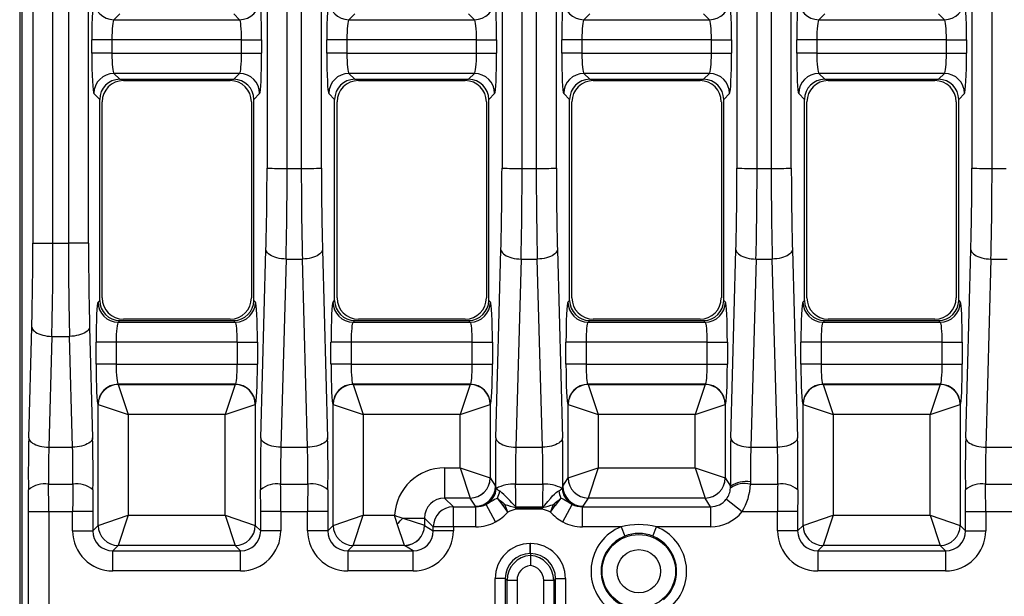
# Model space of a CAD drawing. Units: millimetres. Extents: x 28 to 1652, y 28 to 1160.
# Drawn here: x 162 to 260, y 761 to 818 of the extents above; entities that cross this region are included whole.
import ezdxf

# ---------------------------------------------------------------- set-up
doc = ezdxf.new("R2010")
doc.units = ezdxf.units.MM
doc.header["$LTSCALE"] = 4
doc.layers.add('HAURATON_PRODUCT_CONTOUR', color=7, linetype='Continuous', lineweight=25)

msp = doc.modelspace()

# ---------------------------------------------------------------- linework, layer by layer
at = {"layer": 'HAURATON_PRODUCT_CONTOUR'}
for p, q in [((162.476, 993.608), (162.476, 759.062)), ((162.715, 759.062), (162.715, 993.608)), ((163.783, 956.769), (163.783, 795.9)), ((165.78, 795.9), (165.78, 956.769)), ((167.318, 956.769), (167.318, 795.9)), ((169.315, 795.9), (169.315, 956.769)), ((187.047, 949.31), (187.047, 803.359)), ((189.044, 803.335), (189.044, 949.335)), ((190.449, 949.335), (190.449, 803.335)), ((192.446, 803.359), (192.446, 949.31)), ((210.387, 949.31), (210.387, 803.359)), ((212.384, 803.335), (212.384, 949.335)), ((213.789, 949.335), (213.789, 803.335)), ((215.786, 803.359), (215.786, 949.31)), ((233.727, 949.31), (233.727, 803.359)), ((235.724, 803.335), (235.724, 949.335)), ((237.129, 949.335), (237.129, 803.335)), ((239.126, 803.359), (239.126, 949.31)), ((257.067, 949.31), (257.067, 803.359)), ((259.064, 803.335), (259.064, 949.335)), ((172.419, 818.685), (171.837, 818.103)), ((184.316, 818.103), (183.734, 818.685)), ((195.759, 818.685), (195.177, 818.103)), ((207.656, 818.103), (207.074, 818.685)), ((219.099, 818.685), (218.517, 818.103)), ((230.996, 818.103), (230.414, 818.685)), ((242.439, 818.685), (241.857, 818.103)), ((254.336, 818.103), (253.754, 818.685)), ((171.837, 818.103), (184.316, 818.103)), ((195.177, 818.103), (207.656, 818.103)), ((218.517, 818.103), (230.996, 818.103)), ((241.857, 818.103), (254.336, 818.103)), ((169.641, 814.764), (169.641, 816.106)), ((171.638, 816.106), (169.641, 816.106)), ((171.638, 816.106), (171.638, 814.764)), ((184.515, 816.106), (171.638, 816.106)), ((184.515, 814.764), (184.515, 816.106)), ((184.515, 816.106), (186.512, 816.106)), ((186.512, 816.106), (186.512, 814.764)), ((192.981, 814.764), (192.981, 816.106)), ((194.978, 816.106), (192.981, 816.106)), ((194.978, 816.106), (194.978, 814.764)), ((207.855, 816.106), (194.978, 816.106)), ((207.855, 814.764), (207.855, 816.106)), ((207.855, 816.106), (209.852, 816.106)), ((209.852, 816.106), (209.852, 814.764)), ((216.321, 814.764), (216.321, 816.106)), ((218.318, 816.106), (216.321, 816.106)), ((218.318, 816.106), (218.318, 814.764)), ((231.195, 816.106), (218.318, 816.106)), ((231.195, 814.764), (231.195, 816.106)), ((231.195, 816.106), (233.192, 816.106)), ((233.192, 816.106), (233.192, 814.764)), ((239.661, 814.764), (239.661, 816.106)), ((241.658, 816.106), (239.661, 816.106)), ((241.658, 816.106), (241.658, 814.764)), ((254.535, 816.106), (241.658, 816.106)), ((254.535, 814.764), (254.535, 816.106)), ((254.535, 816.106), (256.532, 816.106)), ((256.532, 816.106), (256.532, 814.764)), ((171.638, 814.764), (169.641, 814.764)), ((171.638, 814.764), (184.515, 814.764)), ((184.515, 814.764), (186.512, 814.764)), ((194.978, 814.764), (192.981, 814.764)), ((194.978, 814.764), (207.855, 814.764)), ((207.855, 814.764), (209.852, 814.764)), ((218.318, 814.764), (216.321, 814.764)), ((218.318, 814.764), (231.195, 814.764)), ((231.195, 814.764), (233.192, 814.764)), ((241.658, 814.764), (239.661, 814.764)), ((241.658, 814.764), (254.535, 814.764)), ((254.535, 814.764), (256.532, 814.764)), ((184.316, 812.767), (171.837, 812.767)), ((171.837, 812.767), (172.419, 812.185)), ((172.419, 812.185), (183.734, 812.185)), ((172.776, 812.053), (183.376, 812.053)), ((183.734, 812.185), (184.316, 812.767)), ((207.656, 812.767), (195.177, 812.767)), ((195.177, 812.767), (195.759, 812.185)), ((195.759, 812.185), (207.074, 812.185)), ((196.116, 812.053), (206.716, 812.053)), ((207.074, 812.185), (207.656, 812.767)), ((230.996, 812.767), (218.517, 812.767)), ((218.517, 812.767), (219.099, 812.185)), ((219.099, 812.185), (230.414, 812.185)), ((219.456, 812.053), (230.056, 812.053)), ((230.414, 812.185), (230.996, 812.767)), ((254.336, 812.767), (241.857, 812.767)), ((241.857, 812.767), (242.439, 812.185)), ((242.439, 812.185), (253.754, 812.185)), ((242.796, 812.053), (253.396, 812.053)), ((253.754, 812.185), (254.336, 812.767)), ((170.421, 810.188), (169.84, 810.769)), ((170.421, 790.232), (170.421, 810.188)), ((170.658, 790.485), (170.658, 809.935)), ((185.495, 809.935), (185.495, 790.485)), ((186.313, 810.769), (185.731, 810.188)), ((185.731, 790.232), (185.731, 810.188)), ((193.761, 810.188), (193.18, 810.769)), ((193.761, 790.232), (193.761, 810.188)), ((193.998, 790.485), (193.998, 809.935)), ((208.835, 809.935), (208.835, 790.485)), ((209.653, 810.769), (209.071, 810.188)), ((209.071, 790.232), (209.071, 810.188)), ((217.101, 810.188), (216.52, 810.769)), ((217.101, 790.232), (217.101, 810.188)), ((217.338, 790.485), (217.338, 809.935)), ((232.175, 809.935), (232.175, 790.485)), ((232.993, 810.769), (232.411, 810.188)), ((232.411, 790.232), (232.411, 810.188)), ((240.441, 810.188), (239.86, 810.769)), ((240.441, 790.232), (240.441, 810.188)), ((240.678, 790.485), (240.678, 809.935)), ((255.515, 809.935), (255.515, 790.485)), ((256.333, 810.769), (255.751, 810.188)), ((255.751, 790.232), (255.751, 810.188)), ((189.044, 803.335), (190.449, 803.335)), ((212.384, 803.335), (213.789, 803.335)), ((235.724, 803.335), (237.129, 803.335)), ((259.064, 803.335), (260.469, 803.335)), ((163.783, 795.9), (165.78, 795.9)), ((165.78, 795.9), (167.318, 795.9)), ((169.315, 795.9), (167.318, 795.9)), ((186.43, 776.576), (186.94, 795.259)), ((192.553, 795.259), (193.063, 776.576)), ((209.77, 776.576), (210.28, 795.259)), ((215.893, 795.259), (216.403, 776.576)), ((233.11, 776.576), (233.62, 795.259)), ((239.233, 795.259), (239.743, 776.576)), ((256.45, 776.576), (256.96, 795.259)), ((188.938, 794.335), (188.427, 775.651)), ((188.938, 794.335), (190.555, 794.335)), ((191.066, 775.651), (190.555, 794.335)), ((212.278, 794.335), (211.767, 775.651)), ((212.278, 794.335), (213.895, 794.335)), ((214.406, 775.651), (213.895, 794.335)), ((235.618, 794.335), (235.107, 775.651)), ((235.618, 794.335), (237.235, 794.335)), ((237.746, 775.651), (237.235, 794.335)), ((258.958, 794.335), (258.447, 775.651)), ((258.958, 794.335), (260.575, 794.335)), ((170.259, 790.069), (170.421, 790.232)), ((185.731, 790.232), (185.894, 790.069)), ((193.599, 790.069), (193.761, 790.232)), ((209.071, 790.232), (209.234, 790.069)), ((216.939, 790.069), (217.101, 790.232)), ((232.411, 790.232), (232.574, 790.069)), ((240.279, 790.069), (240.441, 790.232)), ((255.751, 790.232), (255.914, 790.069)), ((183.376, 788.366), (172.776, 788.366)), ((206.716, 788.366), (196.116, 788.366)), ((230.056, 788.366), (219.456, 788.366)), ((253.396, 788.366), (242.796, 788.366)), ((163.375, 776.576), (163.676, 787.581)), ((169.422, 787.581), (169.723, 776.576)), ((172.419, 788.235), (172.256, 788.072)), ((172.256, 788.072), (183.897, 788.072)), ((172.419, 788.235), (183.734, 788.235)), ((183.897, 788.072), (183.734, 788.235)), ((195.759, 788.235), (195.596, 788.072)), ((195.596, 788.072), (207.237, 788.072)), ((195.759, 788.235), (207.074, 788.235)), ((207.237, 788.072), (207.074, 788.235)), ((219.099, 788.235), (218.936, 788.072)), ((218.936, 788.072), (230.577, 788.072)), ((219.099, 788.235), (230.414, 788.235)), ((230.577, 788.072), (230.414, 788.235)), ((242.439, 788.235), (242.276, 788.072)), ((242.276, 788.072), (253.917, 788.072)), ((242.439, 788.235), (253.754, 788.235)), ((253.917, 788.072), (253.754, 788.235)), ((165.673, 786.657), (165.372, 775.651)), ((165.673, 786.657), (167.425, 786.657)), ((167.726, 775.651), (167.425, 786.657)), ((170.06, 783.895), (170.06, 786.075)), ((172.057, 786.075), (170.06, 786.075)), ((172.057, 786.075), (172.057, 783.895)), ((184.096, 786.075), (172.057, 786.075)), ((184.096, 783.895), (184.096, 786.075)), ((184.096, 786.075), (186.093, 786.075)), ((186.093, 786.075), (186.093, 783.895)), ((193.4, 783.895), (193.4, 786.075)), ((195.397, 786.075), (193.4, 786.075)), ((195.397, 786.075), (195.397, 783.895)), ((207.436, 786.075), (195.397, 786.075)), ((207.436, 783.895), (207.436, 786.075)), ((207.436, 786.075), (209.433, 786.075)), ((209.433, 786.075), (209.433, 783.895)), ((216.74, 783.895), (216.74, 786.075)), ((218.737, 786.075), (216.74, 786.075)), ((218.737, 786.075), (218.737, 783.895)), ((230.776, 786.075), (218.737, 786.075)), ((230.776, 783.895), (230.776, 786.075)), ((230.776, 786.075), (232.773, 786.075)), ((232.773, 786.075), (232.773, 783.895)), ((240.08, 783.895), (240.08, 786.075)), ((242.077, 786.075), (240.08, 786.075)), ((242.077, 786.075), (242.077, 783.895)), ((254.116, 786.075), (242.077, 786.075)), ((254.116, 783.895), (254.116, 786.075)), ((254.116, 786.075), (256.113, 786.075)), ((256.113, 786.075), (256.113, 783.895)), ((172.057, 783.895), (170.06, 783.895)), ((172.057, 783.895), (184.096, 783.895)), ((184.096, 783.895), (186.093, 783.895)), ((195.397, 783.895), (193.4, 783.895)), ((195.397, 783.895), (207.436, 783.895)), ((207.436, 783.895), (209.433, 783.895)), ((218.737, 783.895), (216.74, 783.895)), ((218.737, 783.895), (230.776, 783.895)), ((230.776, 783.895), (232.773, 783.895)), ((242.077, 783.895), (240.08, 783.895)), ((242.077, 783.895), (254.116, 783.895)), ((254.116, 783.895), (256.113, 783.895)), ((183.897, 781.897), (172.256, 781.897)), ((172.256, 781.897), (172.27, 781.884)), ((172.27, 781.884), (183.883, 781.884)), ((172.27, 781.884), (173.268, 778.888)), ((183.883, 781.884), (182.885, 778.888)), ((183.883, 781.884), (183.897, 781.897)), ((207.237, 781.897), (195.596, 781.897)), ((195.596, 781.897), (195.61, 781.884)), ((195.61, 781.884), (207.223, 781.884)), ((195.61, 781.884), (196.608, 778.888)), ((207.223, 781.884), (206.225, 778.888)), ((207.223, 781.884), (207.237, 781.897)), ((230.577, 781.897), (218.936, 781.897)), ((218.936, 781.897), (218.95, 781.884)), ((218.95, 781.884), (230.563, 781.884)), ((218.95, 781.884), (219.948, 778.888)), ((230.563, 781.884), (229.565, 778.888)), ((230.563, 781.884), (230.577, 781.897)), ((253.917, 781.897), (242.276, 781.897)), ((242.276, 781.897), (242.29, 781.884)), ((242.29, 781.884), (253.903, 781.884)), ((242.29, 781.884), (243.288, 778.888)), ((253.903, 781.884), (252.905, 778.888)), ((253.903, 781.884), (253.917, 781.897)), ((170.272, 779.887), (170.259, 779.9)), ((170.272, 767.893), (170.272, 779.887)), ((170.272, 779.887), (173.268, 778.888)), ((182.885, 778.888), (185.88, 779.887)), ((185.894, 779.9), (185.88, 779.887)), ((185.88, 779.887), (185.88, 767.893)), ((193.612, 779.887), (193.599, 779.9)), ((193.612, 767.893), (193.612, 779.887)), ((193.612, 779.887), (196.608, 778.888)), ((206.225, 778.888), (209.22, 779.887)), ((209.234, 779.9), (209.22, 779.887)), ((209.22, 779.887), (209.22, 772.597)), ((216.952, 779.887), (216.939, 779.9)), ((216.952, 772.597), (216.952, 779.887)), ((216.952, 779.887), (219.948, 778.888)), ((229.565, 778.888), (232.56, 779.887)), ((232.574, 779.9), (232.56, 779.887)), ((232.56, 779.887), (232.56, 772.597)), ((240.292, 779.887), (240.279, 779.9)), ((240.292, 767.893), (240.292, 779.887)), ((240.292, 779.887), (243.288, 778.888)), ((252.905, 778.888), (255.9, 779.887)), ((255.914, 779.9), (255.9, 779.887)), ((255.9, 779.887), (255.9, 767.893)), ((173.268, 778.888), (173.268, 768.892)), ((182.885, 778.888), (173.268, 778.888)), ((182.885, 768.892), (182.885, 778.888)), ((196.608, 778.888), (196.608, 768.892)), ((206.225, 778.888), (196.608, 778.888)), ((206.225, 773.596), (206.225, 778.888)), ((219.948, 778.888), (219.948, 773.596)), ((229.565, 778.888), (219.948, 778.888)), ((229.565, 773.596), (229.565, 778.888)), ((243.288, 778.888), (243.288, 768.892)), ((252.905, 778.888), (243.288, 778.888)), ((252.905, 768.892), (252.905, 778.888)), ((165.372, 775.651), (167.726, 775.651)), ((188.427, 775.651), (191.066, 775.651)), ((211.767, 775.651), (214.406, 775.651)), ((235.107, 775.651), (237.746, 775.651)), ((258.447, 775.651), (261.086, 775.651)), ((204.688, 773.596), (204.688, 770.606)), ((204.688, 773.596), (206.225, 773.596)), ((206.225, 773.596), (209.214, 772.599)), ((206.225, 773.596), (207.221, 770.606)), ((216.959, 772.599), (219.948, 773.596)), ((219.948, 773.596), (218.952, 770.606)), ((219.948, 773.596), (229.565, 773.596)), ((229.565, 773.596), (232.554, 772.599)), ((229.565, 773.596), (230.561, 770.606)), ((165.345, 771.98), (167.753, 771.98)), ((188.4, 771.98), (191.093, 771.98)), ((209.22, 772.597), (209.738, 771.776)), ((211.74, 771.98), (214.433, 771.98)), ((216.435, 771.776), (216.952, 772.597)), ((232.56, 772.597), (233.078, 771.776)), ((233.076, 771.601), (233.078, 771.776)), ((235.075, 772.223), (235.066, 771.98)), ((235.066, 771.98), (237.773, 771.98)), ((258.42, 771.98), (261.113, 771.98)), ((204.688, 770.606), (205.554, 769.741)), ((207.221, 770.606), (204.688, 770.606)), ((205.554, 767.748), (205.554, 769.741)), ((205.554, 769.741), (207.797, 769.741)), ((207.741, 769.783), (207.223, 770.604)), ((207.797, 769.741), (207.741, 769.783)), ((207.797, 767.748), (207.797, 769.741)), ((209.749, 768.238), (208.828, 769.966)), ((210.491, 769.851), (209.932, 770.601)), ((210.971, 769.208), (210.679, 769.978)), ((215.202, 769.208), (215.494, 769.978)), ((216.241, 770.601), (215.682, 769.851)), ((216.424, 768.238), (217.345, 769.966)), ((218.432, 769.783), (218.376, 769.741)), ((218.376, 767.748), (218.376, 769.741)), ((218.376, 769.741), (231.107, 769.741)), ((218.95, 770.604), (218.432, 769.783)), ((230.561, 770.606), (218.952, 770.606)), ((231.107, 769.741), (230.563, 770.604)), ((231.107, 769.741), (231.107, 767.748)), ((232.671, 770.495), (234.232, 769.259)), ((163.363, 759.71), (163.363, 769.259)), ((163.363, 769.259), (165.361, 769.259)), ((165.361, 769.259), (165.361, 759.76)), ((165.361, 769.259), (167.737, 769.259)), ((167.737, 767.355), (167.737, 769.259)), ((169.735, 769.259), (167.737, 769.259)), ((169.735, 769.259), (169.735, 767.355)), ((170.272, 767.893), (173.268, 768.892)), ((173.268, 768.892), (172.27, 765.896)), ((173.268, 768.892), (182.885, 768.892)), ((182.885, 768.892), (185.88, 767.893)), ((182.885, 768.892), (183.883, 765.896)), ((186.418, 767.355), (186.418, 769.259)), ((188.416, 769.259), (186.418, 769.259)), ((188.416, 769.259), (188.416, 767.355)), ((188.416, 769.259), (191.077, 769.259)), ((191.077, 767.355), (191.077, 769.259)), ((193.075, 769.259), (191.077, 769.259)), ((193.075, 769.259), (193.075, 767.355)), ((193.612, 767.893), (196.608, 768.892)), ((195.61, 765.896), (196.608, 768.892)), ((196.608, 768.892), (199.713, 768.892)), ((211.755, 769.723), (211.755, 769.655)), ((211.755, 769.723), (214.418, 769.723)), ((211.755, 769.494), (211.755, 769.655)), ((211.755, 769.655), (214.418, 769.655)), ((214.418, 769.494), (211.755, 769.494)), ((214.418, 769.723), (214.418, 769.655)), ((214.418, 769.494), (214.418, 769.655)), ((234.232, 769.259), (237.757, 769.259)), ((237.757, 767.355), (237.757, 769.259)), ((239.755, 769.259), (237.757, 769.259)), ((239.755, 769.259), (239.755, 767.355)), ((240.292, 767.893), (243.288, 768.892)), ((243.288, 768.892), (242.29, 765.896)), ((243.288, 768.892), (252.905, 768.892)), ((252.905, 768.892), (255.9, 767.893)), ((252.905, 768.892), (253.903, 765.896)), ((256.438, 767.355), (256.438, 769.259)), ((256.438, 769.259), (258.436, 769.259)), ((258.436, 769.259), (258.436, 767.355)), ((258.436, 769.259), (261.097, 769.259)), ((169.735, 767.355), (170.272, 767.893)), ((185.88, 767.893), (186.418, 767.355)), ((193.075, 767.355), (193.612, 767.893)), ((200.702, 765.902), (199.984, 768.056)), ((200.541, 768.613), (202.695, 767.895)), ((200.541, 768.613), (202.695, 768.613)), ((203.56, 767.748), (202.695, 768.613)), ((202.695, 768.613), (202.695, 767.895)), ((202.698, 767.893), (203.56, 767.349)), ((239.755, 767.355), (240.292, 767.893)), ((255.9, 767.893), (256.438, 767.355)), ((167.737, 767.355), (169.735, 767.355)), ((188.416, 767.355), (186.418, 767.355)), ((193.075, 767.355), (191.077, 767.355)), ((203.56, 767.349), (203.56, 767.748)), ((205.554, 767.748), (203.56, 767.748)), ((205.554, 767.349), (203.56, 767.349)), ((205.554, 767.748), (205.554, 767.349)), ((207.797, 767.748), (205.554, 767.748)), ((222.222, 767.748), (218.376, 767.748)), ((222.222, 767.748), (222.591, 766.819)), ((225.362, 766.819), (225.731, 767.748)), ((231.107, 767.748), (225.731, 767.748)), ((239.755, 767.355), (237.757, 767.355)), ((256.438, 767.355), (258.436, 767.355)), ((172.27, 765.896), (171.732, 765.358)), ((183.883, 765.896), (172.27, 765.896)), ((184.421, 765.358), (183.883, 765.896)), ((195.61, 765.896), (195.072, 765.358)), ((200.705, 765.896), (195.61, 765.896)), ((201.557, 765.358), (200.705, 765.896)), ((213.191, 766.084), (213.214, 766.084)), ((213.191, 765.09), (213.191, 766.084)), ((213.214, 765.09), (213.214, 766.084)), ((242.29, 765.896), (241.752, 765.358)), ((253.903, 765.896), (242.29, 765.896)), ((254.441, 765.358), (253.903, 765.896)), ((171.732, 763.361), (171.732, 765.358)), ((171.732, 765.358), (184.421, 765.358)), ((184.421, 763.361), (184.421, 765.358)), ((195.072, 765.358), (195.072, 763.361)), ((195.072, 765.358), (201.557, 765.358)), ((201.557, 763.361), (201.557, 765.358)), ((213.214, 765.09), (213.191, 765.09)), ((213.191, 765.09), (213.203, 765.079)), ((213.203, 765.079), (213.214, 765.09)), ((213.203, 765.079), (213.203, 764.904)), ((213.203, 764.904), (213.203, 763.906)), ((241.752, 765.358), (241.752, 763.361)), ((241.752, 765.358), (254.441, 765.358)), ((254.441, 765.358), (254.441, 763.361)), ((184.421, 763.361), (171.732, 763.361)), ((201.557, 763.361), (195.072, 763.361)), ((254.441, 763.361), (241.752, 763.361)), ((209.711, 758.903), (209.711, 762.604)), ((210.705, 762.604), (209.711, 762.604)), ((210.705, 762.604), (210.705, 758.844)), ((210.885, 762.424), (210.705, 762.604)), ((210.885, 759.984), (210.885, 762.424)), ((211.879, 762.424), (210.885, 762.424)), ((211.879, 762.424), (211.879, 759.984)), ((215.521, 762.424), (214.526, 762.424)), ((214.526, 759.984), (214.526, 762.424)), ((215.7, 762.604), (215.521, 762.424)), ((215.521, 762.424), (215.521, 759.984)), ((215.7, 757.218), (215.7, 762.604)), ((215.7, 762.604), (216.695, 762.604)), ((216.695, 762.604), (216.695, 756.666))]:
    msp.add_line(p, q, dxfattribs=at)
at = {"layer": 'HAURATON_PRODUCT_CONTOUR', "flags": 128}
for points in [[(188.938, 794.335), (188.704, 794.346), (188.473, 794.37), (188.249, 794.406), (188.034, 794.454), (187.831, 794.513), (187.644, 794.582), (187.475, 794.66), (187.325, 794.747), (187.198, 794.841), (187.095, 794.94), (187.017, 795.044), (186.965, 795.151), (186.94, 795.259)], [(192.553, 795.259), (192.528, 795.151), (192.476, 795.044), (192.398, 794.94), (192.295, 794.841), (192.168, 794.747), (192.018, 794.66), (191.849, 794.582), (191.662, 794.513), (191.459, 794.454), (191.244, 794.406), (191.02, 794.37), (190.789, 794.346), (190.555, 794.335)], [(210.28, 795.259), (210.305, 795.151), (210.357, 795.044), (210.435, 794.94), (210.538, 794.841), (210.665, 794.747), (210.815, 794.66), (210.984, 794.582), (211.171, 794.513), (211.374, 794.454), (211.589, 794.406), (211.813, 794.37), (212.044, 794.346), (212.278, 794.335)], [(215.893, 795.259), (215.868, 795.151), (215.816, 795.044), (215.738, 794.94), (215.635, 794.841), (215.508, 794.747), (215.358, 794.66), (215.189, 794.582), (215.002, 794.513), (214.799, 794.454), (214.584, 794.406), (214.36, 794.37), (214.129, 794.346), (213.895, 794.335)], [(233.62, 795.259), (233.645, 795.151), (233.697, 795.044), (233.775, 794.94), (233.878, 794.841), (234.005, 794.747), (234.155, 794.66), (234.324, 794.582), (234.511, 794.513), (234.714, 794.454), (234.929, 794.406), (235.153, 794.37), (235.384, 794.346), (235.618, 794.335)], [(239.233, 795.259), (239.208, 795.151), (239.156, 795.044), (239.078, 794.94), (238.975, 794.841), (238.848, 794.747), (238.698, 794.66), (238.529, 794.582), (238.342, 794.513), (238.139, 794.454), (237.924, 794.406), (237.7, 794.37), (237.469, 794.346), (237.235, 794.335)], [(256.96, 795.259), (256.985, 795.151), (257.037, 795.044), (257.115, 794.94), (257.218, 794.841), (257.345, 794.747), (257.495, 794.66), (257.664, 794.582), (257.851, 794.513), (258.054, 794.454), (258.269, 794.406), (258.493, 794.37), (258.724, 794.346), (258.958, 794.335)], [(163.676, 787.581), (163.7, 787.473), (163.752, 787.366), (163.83, 787.262), (163.933, 787.163), (164.061, 787.069), (164.21, 786.983), (164.38, 786.904), (164.567, 786.835), (164.769, 786.776), (164.984, 786.728), (165.208, 786.692), (165.439, 786.668), (165.673, 786.657)], [(169.422, 787.581), (169.398, 787.473), (169.346, 787.366), (169.268, 787.262), (169.165, 787.163), (169.037, 787.069), (168.888, 786.983), (168.718, 786.904), (168.531, 786.835), (168.329, 786.776), (168.114, 786.728), (167.89, 786.692), (167.659, 786.668), (167.425, 786.657)], [(163.375, 776.576), (163.4, 776.467), (163.451, 776.361), (163.529, 776.257), (163.633, 776.157), (163.76, 776.064), (163.909, 775.977), (164.079, 775.899), (164.266, 775.829), (164.469, 775.771), (164.683, 775.723), (164.908, 775.687), (165.138, 775.663), (165.372, 775.651)], [(169.723, 776.576), (169.698, 776.467), (169.647, 776.361), (169.569, 776.257), (169.465, 776.157), (169.338, 776.064), (169.189, 775.977), (169.019, 775.899), (168.832, 775.829), (168.629, 775.771), (168.415, 775.723), (168.19, 775.687), (167.959, 775.663), (167.726, 775.651)], [(188.427, 775.651), (188.193, 775.663), (187.963, 775.687), (187.738, 775.723), (187.524, 775.771), (187.321, 775.829), (187.134, 775.899), (186.964, 775.977), (186.815, 776.064), (186.688, 776.157), (186.584, 776.257), (186.506, 776.361), (186.455, 776.467), (186.43, 776.576)], [(193.063, 776.576), (193.038, 776.467), (192.987, 776.361), (192.909, 776.257), (192.805, 776.157), (192.678, 776.064), (192.529, 775.977), (192.359, 775.899), (192.172, 775.829), (191.969, 775.771), (191.755, 775.723), (191.53, 775.687), (191.299, 775.663), (191.066, 775.651)], [(209.77, 776.576), (209.795, 776.467), (209.846, 776.361), (209.924, 776.257), (210.028, 776.157), (210.155, 776.064), (210.304, 775.977), (210.474, 775.899), (210.661, 775.829), (210.864, 775.771), (211.078, 775.723), (211.303, 775.687), (211.533, 775.663), (211.767, 775.651)], [(216.403, 776.576), (216.378, 776.467), (216.327, 776.361), (216.249, 776.257), (216.145, 776.157), (216.018, 776.064), (215.869, 775.977), (215.699, 775.899), (215.512, 775.829), (215.309, 775.771), (215.095, 775.723), (214.87, 775.687), (214.639, 775.663), (214.406, 775.651)], [(233.11, 776.576), (233.135, 776.467), (233.186, 776.361), (233.264, 776.257), (233.368, 776.157), (233.495, 776.064), (233.644, 775.977), (233.814, 775.899), (234.001, 775.829), (234.204, 775.771), (234.418, 775.723), (234.643, 775.687), (234.873, 775.663), (235.107, 775.651)], [(239.743, 776.576), (239.718, 776.467), (239.667, 776.361), (239.589, 776.257), (239.485, 776.157), (239.358, 776.064), (239.209, 775.977), (239.039, 775.899), (238.852, 775.829), (238.649, 775.771), (238.435, 775.723), (238.21, 775.687), (237.979, 775.663), (237.746, 775.651)], [(256.45, 776.576), (256.475, 776.467), (256.526, 776.361), (256.604, 776.257), (256.708, 776.157), (256.835, 776.064), (256.984, 775.977), (257.154, 775.899), (257.341, 775.829), (257.544, 775.771), (257.758, 775.723), (257.983, 775.687), (258.213, 775.663), (258.447, 775.651)], [(209.738, 771.776), (209.767, 771.675), (209.823, 771.565)], [(216.35, 771.565), (216.406, 771.674), (216.435, 771.776)], [(214.418, 769.723), (214.454, 769.73), (214.469, 769.738), (214.557, 769.809), (214.632, 769.894), (214.933, 770.252), (215.224, 770.6), (215.409, 770.809), (215.594, 771), (215.776, 771.165), (215.898, 771.258), (216.018, 771.325)], [(210.679, 769.978), (210.584, 769.916), (210.491, 769.851)], [(210.971, 769.208), (210.727, 769.535), (210.491, 769.851)], [(215.202, 769.208), (215.446, 769.535), (215.682, 769.851)], [(215.682, 769.851), (215.589, 769.916), (215.494, 769.978)], [(199.984, 768.056), (199.851, 768.46), (199.717, 768.881), (199.713, 768.892)]]:
    msp.add_lwpolyline(points, dxfattribs=at)
at = {"layer": 'HAURATON_PRODUCT_CONTOUR'}
for radius in [3.65, 2.152]:
    msp.add_circle((223.976, 763.335), radius, dxfattribs=at)
for centre, radius, start, end in [((171.843, 820.106), 2.004, 180.18265, 269.81735), ((184.31, 820.106), 2.004, 270.18265, 359.81735), ((195.183, 820.106), 2.004, 180.18265, 269.81735), ((207.65, 820.106), 2.004, 270.18265, 359.81735), ((218.523, 820.106), 2.004, 180.18265, 269.81735), ((230.99, 820.106), 2.004, 270.18265, 359.81735), ((241.863, 820.106), 2.004, 180.18265, 269.81735), ((254.33, 820.106), 2.004, 270.18265, 359.81735), ((171.843, 810.763), 2.004, 90.18265, 179.81735), ((172.776, 809.935), 2.118, 90, 180), ((183.376, 809.935), 2.118, 0, 90), ((184.31, 810.763), 2.004, 0.18265, 89.81735), ((195.183, 810.763), 2.004, 90.18265, 179.81735), ((196.116, 809.935), 2.118, 90, 180), ((206.716, 809.935), 2.118, 0, 90), ((207.65, 810.763), 2.004, 0.18265, 89.81735), ((218.523, 810.763), 2.004, 90.18265, 179.81735), ((219.456, 809.935), 2.118, 90, 180), ((230.056, 809.935), 2.118, 0, 90), ((230.99, 810.763), 2.004, 0.18265, 89.81735), ((241.863, 810.763), 2.004, 90.18265, 179.81735), ((242.796, 809.935), 2.118, 90, 180), ((253.396, 809.935), 2.118, 0, 90), ((254.33, 810.763), 2.004, 0.18265, 89.81735), ((188.603, 849.052), 45.719, 268.05008, 270.55345), ((190.89, 849.052), 45.719, 269.44655, 271.94992), ((211.943, 849.052), 45.719, 268.05008, 270.55345), ((214.23, 849.052), 45.719, 269.44655, 271.94992), ((235.283, 849.052), 45.719, 268.05008, 270.55345), ((237.57, 849.052), 45.719, 269.44655, 271.94992), ((258.623, 849.052), 45.719, 268.05008, 270.55345), ((172.776, 790.485), 2.118, 180, 270), ((183.376, 790.485), 2.118, 270, 0), ((196.116, 790.485), 2.118, 180, 270), ((206.716, 790.485), 2.118, 270, 0), ((219.456, 790.485), 2.118, 180, 270), ((230.056, 790.485), 2.118, 270, 0), ((242.796, 790.485), 2.118, 180, 270), ((253.396, 790.485), 2.118, 270, 0), ((172.262, 790.076), 2.004, 180.18265, 269.81735), ((183.891, 790.076), 2.004, 270.18265, 359.81735), ((195.602, 790.076), 2.004, 180.18265, 269.81735), ((207.231, 790.076), 2.004, 270.18265, 359.81735), ((218.942, 790.076), 2.004, 180.18265, 269.81735), ((230.571, 790.076), 2.004, 270.18265, 359.81735), ((242.282, 790.076), 2.004, 180.18265, 269.81735), ((253.911, 790.076), 2.004, 270.18265, 359.81735), ((172.262, 779.894), 2.004, 90.18265, 179.81735), ((172.276, 779.88), 2.004, 90.18265, 179.81735), ((183.877, 779.88), 2.004, 0.18265, 89.81735), ((183.891, 779.894), 2.004, 0.18265, 89.81735), ((195.602, 779.894), 2.004, 90.18265, 179.81735), ((195.616, 779.88), 2.004, 90.18265, 179.81735), ((207.217, 779.88), 2.004, 0.18265, 89.81735), ((207.231, 779.894), 2.004, 0.18265, 89.81735), ((218.942, 779.894), 2.004, 90.18265, 179.81735), ((218.956, 779.88), 2.004, 90.18265, 179.81735), ((230.557, 779.88), 2.004, 0.18265, 89.81735), ((230.571, 779.894), 2.004, 0.18265, 89.81735), ((242.282, 779.894), 2.004, 90.18265, 179.81735), ((242.296, 779.88), 2.004, 90.18265, 179.81735), ((253.897, 779.88), 2.004, 0.18265, 89.81735), ((253.911, 779.894), 2.004, 0.18265, 89.81735), ((164.961, 769.451), 2.558, 81.37368, 129.11147), ((168.137, 769.451), 2.558, 50.88853, 98.62632), ((187.99, 769.547), 2.467, 80.43947, 130.04568), ((191.477, 769.451), 2.558, 50.88853, 98.62632), ((207.205, 772.615), 2.009, 270.4565, 359.5435), ((207.215, 772.609), 2.005, 270.23127, 359.65019), ((207.733, 771.789), 2.005, 270.23127, 359.65019), ((211.529, 768.323), 3.663, 86.69677, 117.74416), ((214.644, 768.323), 3.663, 62.25584, 93.30323), ((218.44, 771.789), 2.005, 180.34648, 269.77207), ((218.958, 772.609), 2.005, 180.34648, 269.77207), ((218.968, 772.615), 2.009, 180.4565, 269.5435), ((230.545, 772.615), 2.009, 270.4565, 359.5435), ((230.555, 772.609), 2.005, 270.23127, 359.65019), ((234.496, 769.558), 2.488, 76.75771, 124.78888), ((234.679, 769.306), 2.944, 82.26836, 122.95524), ((229.44, 772.215), 5.63, 328.32919, 357.6078), ((238.157, 769.451), 2.558, 50.88853, 98.62632), ((258.036, 769.451), 2.558, 81.37368, 129.11147), ((207.773, 771.731), 2.057, 300.84615, 355.35048), ((210.471, 772.112), 0.848, 220.21766, 248.14765), ((207.771, 771.664), 2.409, 333.78968, 351.90314), ((198.858, 758.448), 17.131, 41.16053, 48.74009), ((215.701, 772.113), 0.849, 291.8732, 319.7615), ((218.402, 771.664), 2.409, 188.09686, 206.21032), ((218.4, 771.731), 2.057, 184.64952, 239.15385), ((231.156, 771.677), 1.922, 322.02527, 357.73272), ((205.57, 767.732), 2.009, 90.4565, 179.5435), ((207.81, 772.156), 2.415, 269.70189, 294.93162), ((217.625, 755.949), 16.549, 117.70428, 122.1136), ((222.764, 785.238), 19.466, 228.75852, 231.62093), ((213.245, 776.568), 7.072, 248.72321, 257.84029), ((212.917, 776.605), 7.11, 282.18466, 291.25184), ((203.411, 785.235), 19.462, 308.37877, 311.24177), ((208.621, 756.076), 16.402, 57.86668, 62.31544), ((218.363, 772.156), 2.415, 245.07232, 270.29417), ((203.893, 779.946), 11.819, 249.28569, 253.52312), ((207.671, 772.106), 4.391, 298.23951, 318.70521), ((212.296, 766.79), 2.758, 101.30843, 118.7211), ((213.853, 766.724), 2.827, 61.49344, 78.47703), ((218.509, 772.116), 4.403, 221.32263, 241.73265), ((172.276, 767.899), 2.004, 180.18265, 269.81735), ((183.877, 767.899), 2.004, 270.18265, 359.81735), ((195.616, 767.899), 2.004, 180.18265, 269.81735), ((193.309, 775.288), 9.842, 312.70512, 317.29488), ((200.686, 767.911), 2.009, 270.4565, 359.5435), ((200.692, 767.901), 2.005, 270.34648, 359.77207), ((207.794, 771.893), 4.145, 270.04731, 298.14008), ((218.379, 771.895), 4.147, 241.86652, 269.94609), ((223.976, 761.043), 6.93, 75.33457, 104.66543), ((242.296, 767.899), 2.004, 180.18265, 269.81735), ((253.897, 767.899), 2.004, 270.18265, 359.81735), ((223.976, 763.335), 4.749, 111.68221, 297.9699), ((223.976, 763.335), 3.75, 111.68221, 297.9699), ((223.976, 763.343), 3.742, 68.26968, 111.73032), ((223.976, 763.335), 3.75, 311.16729, 68.31779), ((223.976, 763.335), 4.749, 311.16729, 68.31779)]:
    msp.add_arc(centre, radius, start, end, dxfattribs=at)
for centre, major_axis, ratio, start_param, end_param in [((169.85, 816.106), (0, 4), 0.052408, 0.05236, 1.570796), ((186.302, 816.106), (0, 4), 0.052408, 4.712389, 6.230825), ((193.19, 816.106), (0, 4), 0.052408, 0.05236, 1.570796), ((209.642, 816.106), (0, 4), 0.052408, 4.712389, 6.230825), ((216.53, 816.106), (0, 4), 0.052408, 0.05236, 1.570796), ((232.982, 816.106), (0, 4), 0.052408, 4.712389, 6.230825), ((239.87, 816.106), (0, 4), 0.052408, 0.05236, 1.570796), ((256.322, 816.106), (0, 4), 0.052408, 4.712389, 6.230825), ((171.848, 816.106), (0, 2), 0.104816, 0.05236, 1.570796), ((184.305, 816.106), (0, 2), 0.104816, 4.712389, 6.230825), ((195.188, 816.106), (0, 2), 0.104816, 0.05236, 1.570796), ((207.645, 816.106), (0, 2), 0.104816, 4.712389, 6.230825), ((218.528, 816.106), (0, 2), 0.104816, 0.05236, 1.570796), ((230.985, 816.106), (0, 2), 0.104816, 4.712389, 6.230825), ((241.868, 816.106), (0, 2), 0.104816, 0.05236, 1.570796), ((254.325, 816.106), (0, 2), 0.104816, 4.712389, 6.230825), ((169.85, 814.764), (0, 4), 0.052408, 1.570796, 3.089233), ((171.848, 814.764), (0, 2), 0.104816, 1.570796, 3.089233), ((184.305, 814.764), (0, 2), 0.104816, 3.193953, 4.712389), ((186.302, 814.764), (0, 4), 0.052408, 3.193953, 4.712389), ((193.19, 814.764), (0, 4), 0.052408, 1.570796, 3.089233), ((195.188, 814.764), (0, 2), 0.104816, 1.570796, 3.089233), ((207.645, 814.764), (0, 2), 0.104816, 3.193953, 4.712389), ((209.642, 814.764), (0, 4), 0.052408, 3.193953, 4.712389), ((216.53, 814.764), (0, 4), 0.052408, 1.570796, 3.089233), ((218.528, 814.764), (0, 2), 0.104816, 1.570796, 3.089233), ((230.985, 814.764), (0, 2), 0.104816, 3.193953, 4.712389), ((232.982, 814.764), (0, 4), 0.052408, 3.193953, 4.712389), ((239.87, 814.764), (0, 4), 0.052408, 1.570796, 3.089233), ((241.868, 814.764), (0, 2), 0.104816, 1.570796, 3.089233), ((254.325, 814.764), (0, 2), 0.104816, 3.193953, 4.712389), ((256.322, 814.764), (0, 4), 0.052408, 3.193953, 4.712389), ((172.424, 810.182), (1.418, -1.418), 0.997265, 2.357564, 3.925621), ((183.729, 810.182), (1.418, 1.418), 0.997265, 5.499157, 7.067214), ((195.764, 810.182), (1.418, -1.418), 0.997265, 2.357564, 3.925621), ((207.069, 810.182), (1.418, 1.418), 0.997265, 5.499157, 7.067214), ((219.104, 810.182), (1.418, -1.418), 0.997265, 2.357564, 3.925621), ((230.409, 810.182), (1.418, 1.418), 0.997265, 5.499157, 7.067214), ((242.444, 810.182), (1.418, -1.418), 0.997265, 2.357564, 3.925621), ((253.749, 810.182), (1.418, 1.418), 0.997265, 5.499157, 7.067214), ((186.104, 803.578), (0, 18), 0.052408, 4.231948, 4.700218), ((188.101, 803.578), (0, 20), 0.047167, 4.231948, 4.700218), ((191.392, 803.578), (0, 20), 0.047167, 1.582967, 2.051237), ((193.389, 803.578), (0, 18), 0.052408, 1.582967, 2.051237), ((209.444, 803.578), (0, 18), 0.052408, 4.231948, 4.700218), ((211.441, 803.578), (0, 20), 0.047167, 4.231948, 4.700218), ((214.732, 803.578), (0, 20), 0.047167, 1.582967, 2.051237), ((216.729, 803.578), (0, 18), 0.052408, 1.582967, 2.051237), ((232.784, 803.578), (0, 18), 0.052408, 4.231948, 4.700218), ((234.781, 803.578), (0, 20), 0.047167, 4.231948, 4.700218), ((238.072, 803.578), (0, 20), 0.047167, 1.582967, 2.051237), ((240.069, 803.578), (0, 18), 0.052408, 1.582967, 2.051237), ((256.124, 803.578), (0, 18), 0.052408, 4.231948, 4.700218), ((258.121, 803.578), (0, 20), 0.047167, 4.231948, 4.700218), ((162.839, 795.9), (0, 18), 0.052408, 4.231948, 4.712389), ((164.836, 795.9), (0, 20), 0.047167, 4.231948, 4.712389), ((168.262, 795.9), (0, 20), 0.047167, 1.570796, 2.051237), ((170.259, 795.9), (0, 18), 0.052408, 1.570796, 2.051237), ((170.27, 786.075), (0, 4), 0.052408, 0.05236, 1.570796), ((172.424, 790.238), (-1.418, -1.418), 0.997265, 5.499157, 7.067214), ((183.729, 790.238), (-1.418, 1.418), 0.997265, 2.357564, 3.925621), ((185.883, 786.075), (0, 4), 0.052408, 4.712389, 6.230825), ((193.61, 786.075), (0, 4), 0.052408, 0.05236, 1.570796), ((195.764, 790.238), (-1.418, -1.418), 0.997265, 5.499157, 7.067214), ((207.069, 790.238), (-1.418, 1.418), 0.997265, 2.357564, 3.925621), ((209.223, 786.075), (0, 4), 0.052408, 4.712389, 6.230825), ((216.95, 786.075), (0, 4), 0.052408, 0.05236, 1.570796), ((219.104, 790.238), (-1.418, -1.418), 0.997265, 5.499157, 7.067214), ((230.409, 790.238), (-1.418, 1.418), 0.997265, 2.357564, 3.925621), ((232.563, 786.075), (0, 4), 0.052408, 4.712389, 6.230825), ((240.29, 786.075), (0, 4), 0.052408, 0.05236, 1.570796), ((242.444, 790.238), (-1.418, -1.418), 0.997265, 5.499157, 7.067214), ((253.749, 790.238), (-1.418, 1.418), 0.997265, 2.357564, 3.925621), ((255.903, 786.075), (0, 4), 0.052408, 4.712389, 6.230825), ((172.267, 786.075), (0, 2), 0.104816, 0.05236, 1.570796), ((183.886, 786.075), (0, 2), 0.104816, 4.712389, 6.230825), ((195.607, 786.075), (0, 2), 0.104816, 0.05236, 1.570796), ((207.226, 786.075), (0, 2), 0.104816, 4.712389, 6.230825), ((218.947, 786.075), (0, 2), 0.104816, 0.05236, 1.570796), ((230.566, 786.075), (0, 2), 0.104816, 4.712389, 6.230825), ((242.287, 786.075), (0, 2), 0.104816, 0.05236, 1.570796), ((253.906, 786.075), (0, 2), 0.104816, 4.712389, 6.230825), ((170.27, 783.895), (0, 4), 0.052408, 1.570796, 3.089233), ((172.267, 783.895), (0, 2), 0.104816, 1.570796, 3.089233), ((183.886, 783.895), (0, 2), 0.104816, 3.193953, 4.712389), ((185.883, 783.895), (0, 4), 0.052408, 3.193953, 4.712389), ((193.61, 783.895), (0, 4), 0.052408, 1.570796, 3.089233), ((195.607, 783.895), (0, 2), 0.104816, 1.570796, 3.089233), ((207.226, 783.895), (0, 2), 0.104816, 3.193953, 4.712389), ((209.223, 783.895), (0, 4), 0.052408, 3.193953, 4.712389), ((216.95, 783.895), (0, 4), 0.052408, 1.570796, 3.089233), ((218.947, 783.895), (0, 2), 0.104816, 1.570796, 3.089233), ((230.566, 783.895), (0, 2), 0.104816, 3.193953, 4.712389), ((232.563, 783.895), (0, 4), 0.052408, 3.193953, 4.712389), ((240.29, 783.895), (0, 4), 0.052408, 1.570796, 3.089233), ((242.287, 783.895), (0, 2), 0.104816, 1.570796, 3.089233), ((253.906, 783.895), (0, 2), 0.104816, 3.193953, 4.712389), ((255.903, 783.895), (0, 4), 0.052408, 3.193953, 4.712389), ((163.7, 773.34), (0, 7), 0.052408, 1.090355, 1.84639), ((165.698, 773.34), (0, 5), 0.073371, 1.090355, 1.84639), ((167.4, 773.34), (0, 5), 0.073371, 4.436795, 5.19283), ((169.398, 773.34), (0, 7), 0.052408, 4.436795, 5.19283), ((186.755, 773.34), (0, 7), 0.052408, 1.090355, 1.84639), ((188.753, 773.34), (0, 5), 0.073371, 1.090355, 1.84639), ((190.74, 773.34), (0, 5), 0.073371, 4.436795, 5.19283), ((192.738, 773.34), (0, 7), 0.052408, 4.436795, 5.19283), ((210.095, 773.34), (0, 7), 0.052408, 1.090355, 1.796135), ((212.093, 773.34), (0, 5), 0.073371, 1.090355, 1.84639), ((214.08, 773.34), (0, 5), 0.073371, 4.436795, 5.19283), ((216.078, 773.34), (0, 7), 0.052408, 4.487051, 5.19283), ((233.435, 773.34), (0, 7), 0.052408, 1.090355, 1.796135), ((235.433, 773.34), (0, 5), 0.073371, 1.090355, 1.796135), ((237.42, 773.34), (0, 5), 0.073371, 4.436795, 5.19283), ((239.418, 773.34), (0, 7), 0.052408, 4.436795, 5.19283), ((256.775, 773.34), (0, 7), 0.052408, 1.090355, 1.84639), ((258.773, 773.34), (0, 5), 0.073371, 1.090355, 1.84639), ((204.723, 768.579), (3.56, -3.56), 0.993166, 2.359623, 3.86798), ((164.941, 769.259), (0, 10), 0.041926, 4.712389, 4.987983), ((168.157, 769.259), (0, 10), 0.041926, 1.295202, 1.570796), ((187.996, 769.259), (0, 10), 0.041926, 4.712389, 4.987983), ((191.497, 769.259), (0, 10), 0.041926, 1.295202, 1.570796), ((206.225, 772.592), (3, 0), 0.027698, 0.05236, 0.082903), ((211.336, 769.259), (0, 10), 0.041926, 4.758794, 4.987983), ((214.837, 769.259), (0, 10), 0.041926, 1.295202, 1.524391), ((219.948, 772.592), (3, 0), 0.027698, 3.05869, 3.089233), ((229.565, 772.592), (3, 0), 0.027698, 0.05236, 0.082903), ((238.177, 769.259), (0, 10), 0.041926, 1.295202, 1.570796), ((258.016, 769.259), (0, 10), 0.041926, 4.712389, 4.987983), ((162.944, 769.259), (0, 8), 0.052408, 4.712389, 4.987983), ((170.154, 769.259), (0, 8), 0.052408, 1.295202, 1.570796), ((185.999, 769.259), (0, 8), 0.052408, 4.712389, 4.987983), ((193.494, 769.259), (0, 8), 0.052408, 1.295202, 1.570796), ((240.174, 769.259), (0, 8), 0.052408, 1.295202, 1.570796), ((256.019, 769.259), (0, 8), 0.052408, 4.712389, 4.987983), ((204.723, 768.579), (-1.453, 1.453), 0.973281, 5.501216, 7.065155), ((206.225, 770.599), (1, 0), 0.083094, 0.05236, 0.082903), ((219.948, 770.599), (1, 0), 0.083094, 3.05869, 3.089233), ((229.565, 770.599), (1, 0), 0.083094, 0.05236, 0.082903), ((231.09, 771.761), (-1.082, 1.716), 0.985786, 2.581064, 3.478586), ((231.09, 771.761), (-2.144, 3.4), 0.995209, 2.581064, 3.478586), ((202.702, 768.892), (0, 1), 0.083094, 3.05869, 3.089233), ((171.743, 767.366), (2.836, 2.836), 0.997265, 2.357564, 3.925621), ((171.743, 767.366), (1.426, 1.426), 0.991846, 2.357564, 3.925621), ((184.41, 767.366), (2.836, -2.836), 0.997265, 5.499157, 7.067214), ((184.41, 767.366), (1.426, -1.426), 0.991846, 5.499157, 7.067214), ((195.083, 767.366), (2.836, 2.836), 0.997265, 2.357564, 3.925621), ((195.083, 767.366), (1.426, 1.426), 0.991846, 2.357564, 3.925621), ((201.54, 767.366), (3.4, -2.144), 0.995209, 5.277251, 6.843714), ((201.54, 767.366), (1.716, -1.082), 0.985786, 5.277251, 6.843714), ((241.763, 767.366), (2.836, 2.836), 0.997265, 2.357564, 3.925621), ((241.763, 767.366), (1.426, 1.426), 0.991846, 2.357564, 3.925621), ((254.43, 767.366), (2.836, -2.836), 0.997265, 5.499157, 7.067214), ((254.43, 767.366), (1.426, -1.426), 0.991846, 5.499157, 7.067214), ((200.709, 768.892), (0, 3), 0.027698, 3.05869, 3.089233), ((213.23, 762.565), (-2.502, 2.502), 0.989133, 5.50325, 7.06312), ((213.175, 762.565), (2.502, 2.502), 0.989133, 5.50325, 7.06312), ((213.23, 762.565), (-1.803, 1.803), 0.980654, 5.50325, 7.06312), ((213.387, 762.408), (1.772, -1.772), 0.99776, 2.428982, 3.921528), ((213.018, 762.408), (1.772, 1.772), 0.99776, 5.50325, 6.995796), ((213.175, 762.565), (1.803, 1.803), 0.980654, 5.50325, 7.06312), ((213.387, 762.408), (-1.072, 1.072), 0.989133, 5.615164, 7.06312), ((213.018, 762.408), (1.072, 1.072), 0.989133, 5.50325, 6.951206)]:
    msp.add_ellipse(centre, major_axis=major_axis, ratio=ratio, start_param=start_param, end_param=end_param, dxfattribs=at)

doc.saveas('drawing.dxf')
